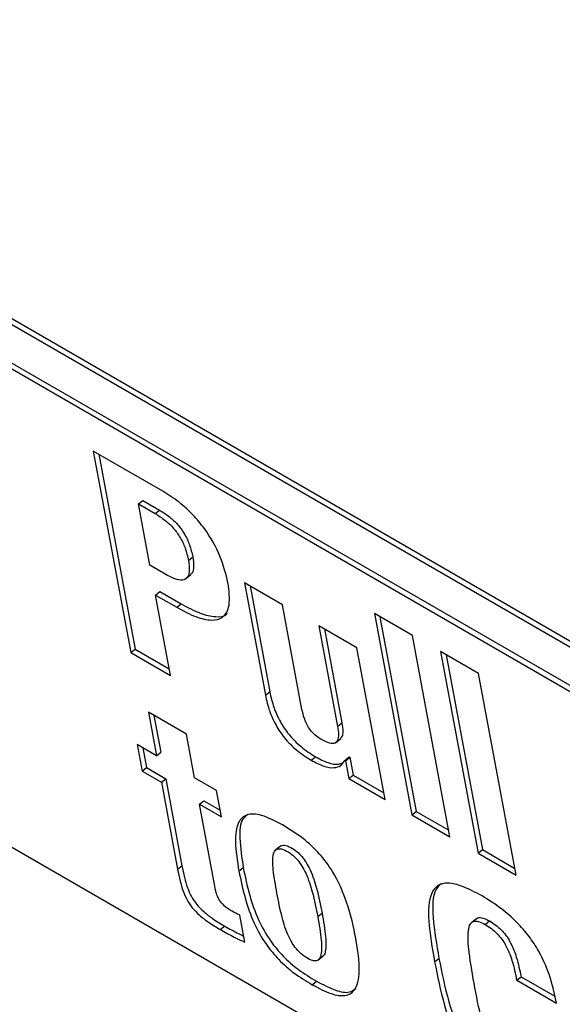
# Model space of a CAD drawing. Units: inches. Extents: x 0.1 to 10.8, y 0.2 to 8.4.
# Drawn here: x 9.1 to 9.1, y 6.1 to 6.1 of the extents above; entities that cross this region are included whole.
import ezdxf

# ---------------------------------------------------------------- set-up
doc = ezdxf.new("R2010")
doc.units = ezdxf.units.IN
doc.header["$MEASUREMENT"] = 0

msp = doc.modelspace()

# ---------------------------------------------------------------- linework, layer by layer
at = {"color": 7, "linetype": 'Continuous', "lineweight": 25}
for p, q in [((9.20727233, 6.04338223), (9.03267831, 6.14417321)), ((9.20690507, 6.04308778), (9.03231106, 6.14387876)), ((9.03493609, 6.13912705), (9.20563316, 6.04058572)), ((9.03456883, 6.1388326), (9.20526591, 6.04029128)), ((9.08943837, 6.10418655), (9.08354589, 6.1075882)), ((9.08354589, 6.1075882), (9.08673155, 6.09050209)), ((9.08401896, 6.1073151), (9.0870988, 6.09079654)), ((9.087386, 6.10310777), (9.08775326, 6.10340222)), ((9.08835421, 6.09791484), (9.087386, 6.10310777)), ((9.087386, 6.10310777), (9.08878909, 6.10229778)), ((9.08775326, 6.10340222), (9.08915635, 6.10259223)), ((9.08878909, 6.10229778), (9.08915635, 6.10259223)), ((9.09161817, 6.09831573), (9.09198542, 6.09861018)), ((9.08985067, 6.09705095), (9.08835421, 6.09791484)), ((9.09136624, 6.09674213), (9.09182531, 6.09711019)), ((9.09960023, 6.09456188), (9.09637337, 6.0964247)), ((9.09637337, 6.0964247), (9.0981536, 6.0868765)), ((9.2184198, 5.99212411), (9.03836946, 6.09606496)), ((9.08882715, 6.09537823), (9.08919441, 6.09567268)), ((9.08919441, 6.09567268), (9.09099483, 6.09463331)), ((9.09684645, 6.0961516), (9.09852086, 6.08717095)), ((9.09009871, 6.08855827), (9.08882715, 6.09537823)), ((9.08882715, 6.09537823), (9.09062757, 6.09433887)), ((9.09062757, 6.09433887), (9.09099483, 6.09463331)), ((9.10125551, 6.08568386), (9.09960023, 6.09456188)), ((9.11062352, 6.09195662), (9.10739666, 6.09381945)), ((9.10739666, 6.09381945), (9.11058232, 6.07673334)), ((9.10786974, 6.09354635), (9.11094957, 6.07702778)), ((9.10591388, 6.09091708), (9.10268677, 6.09278005)), ((9.10268677, 6.09278005), (9.1042796, 6.08423699)), ((9.10315985, 6.09250695), (9.10464686, 6.08453144)), ((9.11380917, 6.07487051), (9.11062352, 6.09195662)), ((9.08673155, 6.09050209), (9.0870988, 6.09079654)), ((9.0870988, 6.09079654), (9.08999289, 6.08912582)), ((9.10831428, 6.07804265), (9.10591388, 6.09091708)), ((9.11623487, 6.08871726), (9.11300801, 6.09058008)), ((9.11300801, 6.09058008), (9.11619367, 6.07349397)), ((9.08673155, 6.09050209), (9.09009871, 6.08855827)), ((9.11348109, 6.09030698), (9.11656092, 6.07378842)), ((9.11942052, 6.07163115), (9.11623487, 6.08871726)), ((9.0981536, 6.0868765), (9.09852086, 6.08717095)), ((9.09144477, 6.0835768), (9.08821792, 6.08543963)), ((9.08821792, 6.08543963), (9.08890504, 6.08175428)), ((9.08869099, 6.08516653), (9.08927229, 6.08204873)), ((9.1042796, 6.08423699), (9.10464686, 6.08453144)), ((9.09213189, 6.07989146), (9.09144477, 6.0835768)), ((9.1040856, 6.08284697), (9.10454467, 6.08321503)), ((9.08890504, 6.08175428), (9.08726827, 6.08269917)), ((9.08726827, 6.08269917), (9.08768767, 6.08044974)), ((9.08774134, 6.08242607), (9.08805492, 6.08074419)), ((9.08890504, 6.08175428), (9.08927229, 6.08204873)), ((9.10203974, 6.08136596), (9.10240699, 6.0816604)), ((9.10489971, 6.08135915), (9.10526697, 6.0816536)), ((9.10489971, 6.08135915), (9.1049464, 6.0813322)), ((9.1049464, 6.0813322), (9.10531366, 6.08162665)), ((9.10526697, 6.0816536), (9.10531366, 6.08162665)), ((9.10531366, 6.08162665), (9.10559474, 6.08011907)), ((9.08768767, 6.08044974), (9.08805492, 6.08074419)), ((9.08805492, 6.08074419), (9.08969169, 6.0797993)), ((9.1049464, 6.0813322), (9.10522748, 6.07982462)), ((9.08768767, 6.08044974), (9.08932444, 6.07950485)), ((9.08932444, 6.07950485), (9.08969169, 6.0797993)), ((9.08969169, 6.0797993), (9.09106589, 6.07242887)), ((9.0940026, 6.07881152), (9.09213189, 6.07989146)), ((9.10522748, 6.07982462), (9.10559474, 6.08011907)), ((9.10522748, 6.07982462), (9.10831428, 6.07804265)), ((9.10559474, 6.08011907), (9.10820847, 6.07861019)), ((9.08932444, 6.07950485), (9.09069863, 6.07213442)), ((9.094422, 6.07656209), (9.0940026, 6.07881152)), ((9.09255129, 6.07764203), (9.09291855, 6.07793648)), ((9.09384967, 6.07067822), (9.09255129, 6.07764203)), ((9.09255129, 6.07764203), (9.094422, 6.07656209)), ((9.09291855, 6.07793648), (9.09431618, 6.07712964)), ((9.11058232, 6.07673334), (9.11094957, 6.07702778)), ((9.11058232, 6.07673334), (9.11380917, 6.07487051)), ((9.11094957, 6.07702778), (9.11370336, 6.07543806)), ((9.0994547, 6.07411002), (9.09899563, 6.07374196)), ((9.11619367, 6.07349397), (9.11656092, 6.07378842)), ((9.11619367, 6.07349397), (9.11942052, 6.07163115)), ((9.11656092, 6.07378842), (9.11931471, 6.0721987)), ((9.09069863, 6.07213442), (9.09106589, 6.07242887)), ((9.09590434, 6.07196931), (9.0962716, 6.07226376)), ((9.096403, 6.06593709), (9.09597469, 6.0682343)), ((9.10259173, 6.06810876), (9.10295899, 6.06840321)), ((9.09432539, 6.06700833), (9.09469264, 6.06730278)), ((9.11608846, 6.06795563), (9.11562939, 6.06758757)), ((9.1167999, 6.0674446), (9.11716715, 6.06773905)), ((9.10259672, 6.06440728), (9.10305579, 6.06477534)), ((9.11251068, 6.06426186), (9.11287794, 6.0645563)), ((9.11947566, 6.06271828), (9.11984292, 6.06301273)), ((9.11984292, 6.06301273), (9.12270017, 6.06136328)), ((9.10212425, 6.06233538), (9.1024915, 6.06262982)), ((9.11947566, 6.06271828), (9.12284283, 6.06077446))]:
    msp.add_line(p, q, dxfattribs=at)
for points, knots in [([(9.09497642, 6.09641969), (9.09479618, 6.09715632), (9.09444321, 6.09859891), (9.09327779, 6.10069874), (9.09198712, 6.10224141), (9.09076072, 6.10335708), (9.08990131, 6.10389616), (9.08943837, 6.10418655)], [0, 0, 0, 0, 0.26998502, 0.52872734, 0.6681905, 0.82125878, 1, 1, 1, 1]), ([(9.08878909, 6.10229778), (9.08907403, 6.1021204), (9.08959454, 6.10179637), (9.09033843, 6.10110055), (9.09095401, 6.10026232), (9.09140175, 6.09928962), (9.09154184, 6.09865921), (9.09161817, 6.09831573)], [0, 0, 0, 0, 0.21158424, 0.38650703, 0.54820865, 0.75384157, 1, 1, 1, 1]), ([(9.08915635, 6.10259223), (9.08944129, 6.10241485), (9.0899618, 6.10209082), (9.09070568, 6.10139499), (9.09132127, 6.10055676), (9.09176901, 6.09958407), (9.0919091, 6.09895366), (9.09198542, 6.09861018)], [0, 0, 0, 0, 0.21158424, 0.38650703, 0.54820865, 0.75384157, 1, 1, 1, 1]), ([(9.09161817, 6.09831573), (9.09165895, 6.09802762), (9.09173385, 6.09749841), (9.09160139, 6.0969252), (9.09124845, 6.09662319), (9.09064253, 6.09664416), (9.09012261, 6.09691125), (9.08985067, 6.09705095)], [0, 0, 0, 0, 0.22750571, 0.41788917, 0.58744787, 0.78421545, 1, 1, 1, 1]), ([(9.09198542, 6.09861018), (9.09202336, 6.0983256), (9.09209305, 6.09780287), (9.09200734, 6.09727312), (9.09181547, 6.09714499), (9.0917545, 6.09710427)], [0, 0, 0, 0, 0.44910366, 0.82492678, 1, 1, 1, 1]), ([(9.09062757, 6.09433887), (9.09118122, 6.09404396), (9.09222837, 6.09348619), (9.09358935, 6.09316672), (9.09464548, 6.09342246), (9.09521919, 6.09450724), (9.09506192, 6.09574619), (9.09497642, 6.09641969)], [0, 0, 0, 0, 0.20147497, 0.38106772, 0.54906352, 0.75487183, 1, 1, 1, 1]), ([(9.09099483, 6.09463331), (9.09155265, 6.09433373), (9.0926077, 6.0937671), (9.09391548, 6.09350726), (9.0947288, 6.09352895), (9.09488724, 6.09383383), (9.09489714, 6.09385288)], [0, 0, 0, 0, 0.359608491, 0.680159869, 0.980012088, 1, 1, 1, 1]), ([(9.0981536, 6.0868765), (9.09825193, 6.08643768), (9.09843132, 6.08563708), (9.09898412, 6.08438376), (9.09977722, 6.08319765), (9.10085334, 6.08211478), (9.1016275, 6.08162615), (9.10203974, 6.08136596)], [0, 0, 0, 0, 0.228635304, 0.41712349, 0.583067896, 0.777986981, 1, 1, 1, 1]), ([(9.09852086, 6.08717095), (9.09861919, 6.08673213), (9.09879858, 6.08593153), (9.09935138, 6.08467821), (9.10014448, 6.0834921), (9.1012206, 6.08240923), (9.10199476, 6.0819206), (9.10240699, 6.0816604)], [0, 0, 0, 0, 0.228635304, 0.41712349, 0.583067896, 0.777986981, 1, 1, 1, 1]), ([(9.10296988, 6.08309258), (9.10280637, 6.0831937), (9.10250475, 6.08338023), (9.10206377, 6.08379214), (9.10168533, 6.08432636), (9.10140471, 6.08498606), (9.10130956, 6.08543104), (9.10125551, 6.08568386)], [0, 0, 0, 0, 0.18844256, 0.34759577, 0.50218275, 0.71716451, 1, 1, 1, 1]), ([(9.1042796, 6.08423699), (9.10431548, 6.08399876), (9.10438107, 6.08356329), (9.10430996, 6.08306885), (9.10406811, 6.08278148), (9.103602, 6.0827673), (9.10318893, 6.08297986), (9.10296988, 6.08309258)], [0, 0, 0, 0, 0.23298243, 0.42587517, 0.59318946, 0.78427831, 1, 1, 1, 1]), ([(9.10464686, 6.08453144), (9.1046809, 6.08429544), (9.10474314, 6.08386404), (9.10469705, 6.08338647), (9.104541, 6.08325036), (9.10448145, 6.08319842)], [0, 0, 0, 0, 0.42756077, 0.78155041, 1, 1, 1, 1]), ([(9.10203974, 6.08136596), (9.1024025, 6.08117781), (9.1031112, 6.08081025), (9.10395989, 6.08069063), (9.10457245, 6.08087494), (9.1047883, 6.08119431), (9.10489971, 6.08135915)], [0, 0, 0, 0, 0.28416022, 0.55513237, 0.77039147, 1, 1, 1, 1]), ([(9.10240699, 6.0816604), (9.10276771, 6.08147504), (9.1034724, 6.08111293), (9.10427596, 6.08096947), (9.10461029, 6.08111119), (9.10473032, 6.08116207)], [0, 0, 0, 0, 0.4019785, 0.78530088, 1, 1, 1, 1]), ([(9.09959894, 6.07587973), (9.0989887, 6.07620095), (9.09786909, 6.07679029), (9.096514, 6.07687787), (9.09571269, 6.07608363), (9.09552047, 6.074373), (9.09576738, 6.07282694), (9.09590434, 6.07196931)], [0, 0, 0, 0, 0.19388949, 0.35572904, 0.51415404, 0.73048986, 1, 1, 1, 1]), ([(9.09666513, 6.07676513), (9.09651161, 6.07665348), (9.09599797, 6.07627992), (9.09591394, 6.07463474), (9.09614399, 6.07310972), (9.0962716, 6.07226376)], [0, 0, 0, 0, 0.15953769, 0.53377587, 1, 1, 1, 1]), ([(9.10212425, 6.06233538), (9.10267505, 6.0620433), (9.10368936, 6.06150543), (9.10495365, 6.06131572), (9.10591147, 6.0618626), (9.10623328, 6.0635819), (9.10586364, 6.06623218), (9.10523264, 6.0690269), (9.1041685, 6.07157239), (9.10275315, 6.07349726), (9.10123366, 6.07489309), (9.10017923, 6.0755295), (9.09959894, 6.07587973)], [0, 0, 0, 0, 0.087192992, 0.160568492, 0.230073825, 0.347449637, 0.497605162, 0.649706943, 0.766886712, 0.835694449, 0.909578105, 1, 1, 1, 1]), ([(9.0991312, 6.07010649), (9.09901034, 6.07077582), (9.09879702, 6.07195717), (9.09872425, 6.07324842), (9.09899429, 6.07381142), (9.09938646, 6.07392048), (9.09992053, 6.07370866), (9.10044516, 6.0733636), (9.10090862, 6.07290379), (9.1012866, 6.07236697), (9.10176162, 6.0714372), (9.1022209, 6.06997395), (9.10245419, 6.06880057), (9.10259173, 6.06810876)], [0, 0, 0, 0, 0.18780192, 0.33146278, 0.38741322, 0.43832709, 0.49399642, 0.54414681, 0.58385737, 0.62574589, 0.67502301, 0.80840078, 1, 1, 1, 1]), ([(9.09940965, 6.07407192), (9.09951789, 6.07412152), (9.09974566, 6.0742259), (9.10029024, 6.07400018), (9.10081193, 6.07365863), (9.101276, 6.07319809), (9.10165382, 6.07266147), (9.10212891, 6.07173161), (9.10258814, 6.07026842), (9.10282144, 6.06909502), (9.10295899, 6.06840321)], [0, 0, 0, 0, 0.08235763, 0.17330831, 0.25524235, 0.32012013, 0.38855618, 0.46906349, 0.68697161, 1, 1, 1, 1]), ([(9.09106589, 6.07242887), (9.0911314, 6.07209584), (9.09124994, 6.07149328), (9.09150183, 6.07062283), (9.0918341, 6.06984921), (9.09231355, 6.06912236), (9.0929629, 6.06846142), (9.09377586, 6.06784923), (9.09436277, 6.06749941), (9.09469264, 6.06730278)], [0, 0, 0, 0, 0.18166443, 0.32869579, 0.44856838, 0.55455985, 0.67159946, 0.81541803, 1, 1, 1, 1]), ([(9.0962716, 6.07226376), (9.09643062, 6.07149094), (9.09672029, 6.07008316), (9.09745101, 6.06797453), (9.09844639, 6.06615311), (9.09966944, 6.06468282), (9.10102935, 6.06350699), (9.10197478, 6.06293981), (9.1024915, 6.06262982)], [0, 0, 0, 0, 0.233221799, 0.424843378, 0.585778952, 0.706503748, 0.839588941, 1, 1, 1, 1]), ([(9.09069863, 6.07213442), (9.09076415, 6.0718014), (9.09088269, 6.07119883), (9.09113457, 6.07032838), (9.09146684, 6.06955476), (9.09194629, 6.06882792), (9.09259564, 6.06816698), (9.09340861, 6.06755478), (9.09399551, 6.06720496), (9.09432539, 6.06700833)], [0, 0, 0, 0, 0.18166443, 0.32869579, 0.44856838, 0.55455985, 0.67159946, 0.81541803, 1, 1, 1, 1]), ([(9.09590434, 6.07196931), (9.09606336, 6.0711965), (9.09635303, 6.06978871), (9.09708376, 6.06768008), (9.09807913, 6.06585866), (9.09930218, 6.06438837), (9.10066209, 6.06321254), (9.10160752, 6.06264537), (9.10212425, 6.06233538)], [0, 0, 0, 0, 0.2332218, 0.42484338, 0.58577895, 0.70650375, 0.83958894, 1, 1, 1, 1]), ([(9.09525871, 6.06860499), (9.09514043, 6.06867633), (9.09492665, 6.06880528), (9.09462559, 6.06904368), (9.09437753, 6.06930636), (9.09414166, 6.06966407), (9.09395816, 6.07014087), (9.09388905, 6.07048319), (9.09384967, 6.07067822)], [0, 0, 0, 0, 0.167212331, 0.302231172, 0.417187991, 0.528336151, 0.731273084, 1, 1, 1, 1]), ([(9.11653754, 6.06985964), (9.11597315, 6.07016269), (9.11494203, 6.07071635), (9.11363573, 6.07102739), (9.11272922, 6.07081775), (9.11200257, 6.06986354), (9.11192567, 6.06759401), (9.1123028, 6.06544593), (9.11251068, 6.06426186)], [0, 0, 0, 0, 0.14218447, 0.25976689, 0.36485164, 0.46955469, 0.70760475, 1, 1, 1, 1]), ([(9.11307117, 6.0709301), (9.11291119, 6.07076665), (9.11231707, 6.07015967), (9.11231462, 6.06786178), (9.11267777, 6.0657309), (9.11287794, 6.0645563)], [0, 0, 0, 0, 0.14190403, 0.52699518, 1, 1, 1, 1]), ([(9.10259173, 6.06810876), (9.1027101, 6.067428), (9.10291086, 6.06627337), (9.10295225, 6.06505134), (9.10275116, 6.0645119), (9.10250631, 6.06433466), (9.10212318, 6.0643636), (9.10161619, 6.0646141), (9.10104179, 6.06504218), (9.10050944, 6.06568495), (9.099939, 6.06673315), (9.09948975, 6.06824173), (9.09926088, 6.06943206), (9.0991312, 6.07010649)], [0, 0, 0, 0, 0.19160877, 0.32498499, 0.37425955, 0.41614575, 0.45585509, 0.50600521, 0.56167436, 0.61258805, 0.66853831, 0.81219869, 1, 1, 1, 1]), ([(9.12284283, 6.06077446), (9.12270348, 6.06145222), (9.12241916, 6.0628351), (9.12161209, 6.06481471), (9.12053507, 6.06646811), (9.11944606, 6.06771586), (9.11806632, 6.06891471), (9.11708134, 6.06952352), (9.11653754, 6.06985964)], [0, 0, 0, 0, 0.21583182, 0.44037623, 0.55504126, 0.67864401, 0.82258377, 1, 1, 1, 1]), ([(9.09597469, 6.0682343), (9.09584763, 6.06829519), (9.09561145, 6.06840837), (9.09537018, 6.06854285), (9.09525871, 6.06860499)], [0, 0, 0, 0, 0.53799758, 1, 1, 1, 1]), ([(9.10295899, 6.06840321), (9.1030806, 6.06771826), (9.10328686, 6.06655653), (9.10330236, 6.06536793), (9.10315765, 6.06484832), (9.10302722, 6.06477509), (9.10299547, 6.06475726)], [0, 0, 0, 0, 0.49115566, 0.83304235, 0.9593491, 1, 1, 1, 1]), ([(9.1160646, 6.06789184), (9.1161006, 6.06793131), (9.11621534, 6.06805716), (9.11660656, 6.06802523), (9.11697464, 6.06783732), (9.11716715, 6.06773905)], [0, 0, 0, 0, 0.17898361, 0.57060423, 1, 1, 1, 1]), ([(9.09469264, 6.06730278), (9.095089, 6.06708366), (9.09563121, 6.06678392), (9.09616278, 6.06652753), (9.09630577, 6.06645856)], [0, 0, 0, 0, 0.73101396, 1, 1, 1, 1]), ([(9.11592249, 6.06207863), (9.11574089, 6.06309515), (9.11543727, 6.06479476), (9.11528731, 6.06662927), (9.1154892, 6.06745906), (9.11577494, 6.06774207), (9.11623314, 6.06773844), (9.11660527, 6.06754551), (9.1167999, 6.0674446)], [0, 0, 0, 0, 0.40386646, 0.67525517, 0.77096087, 0.84902532, 0.92103947, 1, 1, 1, 1]), ([(9.1167999, 6.0674446), (9.11697695, 6.0673353), (9.11730864, 6.06713053), (9.11779285, 6.06670866), (9.11821289, 6.06621785), (9.11871478, 6.06541728), (9.11917526, 6.06419346), (9.11936525, 6.06326046), (9.11947566, 6.06271828)], [0, 0, 0, 0, 0.11458158, 0.2146588, 0.30940508, 0.4092979, 0.65673771, 1, 1, 1, 1]), ([(9.11716715, 6.06773905), (9.11734421, 6.06762975), (9.1176759, 6.06742498), (9.11816011, 6.0670031), (9.11858014, 6.0665123), (9.11908203, 6.06571173), (9.11954251, 6.06448791), (9.11973251, 6.06355491), (9.11984292, 6.06301273)], [0, 0, 0, 0, 0.11458158, 0.2146588, 0.30940508, 0.4092979, 0.65673771, 1, 1, 1, 1]), ([(9.09432539, 6.06700833), (9.09472132, 6.06679096), (9.09542041, 6.06640713), (9.09610579, 6.06607927), (9.096403, 6.06593709)], [0, 0, 0, 0, 0.56635247, 1, 1, 1, 1]), ([(9.11251068, 6.06426186), (9.11274745, 6.06306111), (9.11317696, 6.06088278), (9.11422078, 6.05796628), (9.11552145, 6.05584173), (9.11673425, 6.05440864), (9.11822569, 6.05310457), (9.1192742, 6.05245769), (9.1198481, 6.05210361)], [0, 0, 0, 0, 0.29239525, 0.530445307, 0.635148361, 0.74023311, 0.857815525, 1, 1, 1, 1]), ([(9.11287794, 6.0645563), (9.1131147, 6.06335555), (9.11354422, 6.06117723), (9.11458804, 6.05826073), (9.11588871, 6.05613618), (9.1171015, 6.05470308), (9.11859295, 6.05339902), (9.11964145, 6.05275214), (9.12021536, 6.05239806)], [0, 0, 0, 0, 0.29239525, 0.53044531, 0.63514836, 0.74023311, 0.85781553, 1, 1, 1, 1]), ([(9.1024915, 6.06262982), (9.10303848, 6.06234261), (9.10404575, 6.06181369), (9.10524309, 6.06158725), (9.10565137, 6.06189221), (9.10581629, 6.0620154)], [0, 0, 0, 0, 0.414624832, 0.763543977, 1, 1, 1, 1]), ([(9.11921151, 6.0547347), (9.11903928, 6.05484034), (9.11870808, 6.0550435), (9.11820146, 6.05549963), (9.11773615, 6.05610346), (9.11710531, 6.05727915), (9.11646631, 6.05933848), (9.1161312, 6.061027), (9.11592249, 6.06207863)], [0, 0, 0, 0, 0.07285672, 0.14010436, 0.21111896, 0.29834836, 0.56300672, 1, 1, 1, 1])]:
    msp.add_open_spline(points, degree=3, knots=knots, dxfattribs=at)

doc.saveas('drawing.dxf')
